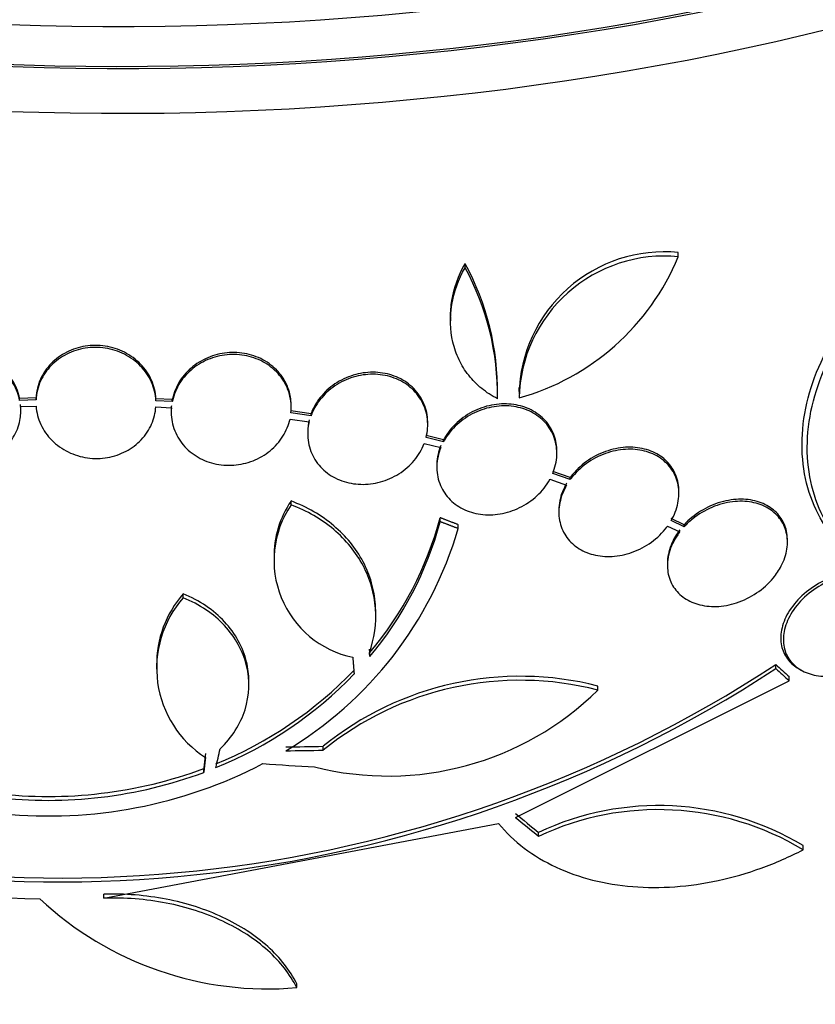
# Paper-space layout 'Layout1' of a CAD drawing. Units: millimetres. Extents: x 0 to 1576, y 0 to 2568.
# Drawn here: x 1165 to 1177, y 567 to 582 of the extents above; entities that cross this region are included whole.
import ezdxf
from ezdxf import colors
from ezdxf.entities.mleader import LeaderData, LeaderLine
from ezdxf.math import Vec2, Vec3

# ---------------------------------------------------------------- set-up
doc = ezdxf.new("R2010")
doc.units = ezdxf.units.MM
doc.layers.add('DV6_Défaut', color=7, linetype='Continuous')
doc.layers.add('Défaut', color=7, linetype='Continuous')

# ---------------------------------------------------------------- blocks, each defined once
blk = doc.blocks.new('_DOT')
at = {"color": 0}
blk.add_line((0, 0), (-1, 0), dxfattribs=at)
at = {"color": 0, "const_width": 0.333}
blk.add_lwpolyline([(-0.1665, 0, 1), (0.1665, 0, 1)], format="xyb", close=True, dxfattribs=at)
blk = doc.blocks.new('SE5')
at = {"layer": 'DV6_Défaut', "color": 7, "linetype": 'Continuous'}
for p, q in [((1174.623, 578.49), (1174.623, 578.552)), ((1171.426, 578.325), (1171.426, 578.386)), ((1171.208, 577.587), (1171.208, 577.527)), ((1171.913, 576.429), (1171.913, 576.489)), ((1172.234, 576.528), (1172.234, 576.468)), ((1164.993, 576.374), (1164.748, 576.365)), ((1164.748, 576.336), (1164.748, 576.365)), ((1164.993, 576.345), (1164.748, 576.336)), ((1164.993, 576.345), (1164.993, 576.374)), ((1167.036, 576.349), (1166.791, 576.361)), ((1166.791, 576.332), (1166.791, 576.361)), ((1167.036, 576.319), (1166.791, 576.332)), ((1167.036, 576.319), (1167.036, 576.349)), ((1164.762, 576.244), (1164.994, 576.252)), ((1166.79, 576.239), (1167.023, 576.227)), ((1169.117, 576.136), (1168.816, 576.179)), ((1169.117, 576.106), (1168.816, 576.149)), ((1169.117, 576.106), (1169.117, 576.136)), ((1168.802, 576.057), (1169.089, 576.016)), ((1170.814, 575.689), (1171.063, 575.629)), ((1171.104, 575.745), (1170.842, 575.808)), ((1171.104, 575.716), (1170.842, 575.778)), ((1171.104, 575.716), (1171.104, 575.745)), ((1172.803, 575.543), (1172.803, 575.573)), ((1171.003, 575.362), (1171.003, 575.332)), ((1173.004, 575.179), (1172.741, 575.27)), ((1173.004, 575.149), (1172.741, 575.24)), ((1172.699, 575.153), (1172.95, 575.066)), ((1173.004, 575.149), (1173.004, 575.179)), ((1174.633, 574.94), (1174.633, 574.971)), ((1168.817, 574.77), (1168.817, 574.828)), ((1172.833, 574.69), (1172.833, 574.66)), ((1171.054, 574.518), (1171.054, 574.577)), ((1174.712, 574.472), (1174.516, 574.564)), ((1174.712, 574.442), (1174.516, 574.534)), ((1171.325, 574.414), (1171.325, 574.473)), ((1174.462, 574.451), (1174.647, 574.365)), ((1174.712, 574.442), (1174.712, 574.472)), ((1176.261, 574.209), (1176.261, 574.241)), ((1168.563, 573.98), (1168.563, 573.922)), ((1174.461, 573.892), (1174.461, 573.862)), ((1167.202, 573.378), (1167.202, 573.436)), ((1170.087, 573.101), (1170.087, 573.159)), ((1169.998, 572.557), (1169.992, 572.608)), ((1169.998, 572.498), (1169.992, 572.55)), ((1169.998, 572.498), (1169.998, 572.557)), ((1166.802, 572.363), (1166.802, 572.306)), ((1176.088, 572.315), (1176.088, 572.377)), ((1176.428, 572.315), (1176.466, 572.293)), ((1168.185, 572.071), (1168.185, 572.129)), ((1172.183, 570.084), (1176.286, 572.134)), ((1176.286, 572.134), (1176.286, 572.196)), ((1173.42, 571.993), (1173.42, 572.053)), ((1169.298, 571.092), (1169.298, 571.15)), ((1167.509, 570.759), (1167.509, 570.817)), ((1166.01, 568.874), (1171.928, 569.992)), ((1172.53, 569.801), (1172.53, 569.86)), ((1176.497, 569.6), (1176.497, 569.663)), ((1166.01, 568.874), (1166.01, 568.932)), ((1168.903, 567.533), (1168.903, 567.592))]:
    blk.add_line(p, q, dxfattribs=at)
for centre, radius, start, end in [((1174.413, 576.386), 2.177, 84.4665, 178.7657), ((1174.416, 576.32), 2.18, 84.5487, 178.6198), ((1171.255, 579.882), 3.644, 285.6252, 337.5433), ((1167.969, 576.487), 3.944, 359.0501, 28.775), ((1167.972, 576.427), 3.941, 359.0504, 28.7861), ((1170.047, 573.996), 1.485, 145.9375, 180.7224), ((1170.047, 573.938), 1.485, 145.9414, 258.182), ((1165.949, 575.96), 5.29, 319.9488, 344.84), ((1165.951, 575.901), 5.288, 319.9394, 344.8339), ((1165.797, 576.038), 5.761, 300.6915, 343.6211), ((1168.396, 572.381), 1.594, 138.5682, 180.732), ((1168.396, 572.323), 1.594, 138.568, 237.2187), ((1165.339, 588.828), 19.652, 248.9207, 303.1594), ((1165.337, 588.792), 19.674, 248.9503, 303.1225), ((1165.448, 576.427), 5.976, 292.0421, 316.2263), ((1165.448, 576.37), 5.976, 292.0382, 316.2173), ((1172.257, 567.5), 4.7, 75.6713, 129.0298), ((1172.256, 567.438), 4.702, 75.6654, 128.9943), ((1170.271, 575.197), 4.492, 255.8227, 314.5091), ((1165.171, 577.133), 6.735, 263.3138, 290.308), ((1165.188, 577.059), 6.953, 264.2507, 297.4786), ((1165.171, 577.077), 6.737, 263.3206, 290.3054), ((1165.383, 588.948), 20.086, 248.6252, 269.0499), ((1174.328, 566.035), 4.227, 59.1261, 115.1692), ((1174.325, 565.977), 4.224, 59.0613, 115.1449), ((1168.467, 572.511), 4.997, 226.8599, 275.0085)]:
    blk.add_arc(centre, radius, start, end, dxfattribs=at)
for centre, major_axis, ratio, start_param, end_param in [((1166.248, 597.153), (-26.346, 0), 0.57735, 0, 3.441293), ((1166.248, 596.663), (-26.588, 0), 0.57735, 0, 3.446829), ((1166.248, 596.663), (-26.535, 0), 0.57735, 0, 3.381674), ((1166.248, 596.132), (-26.834, 0), 0.57735, 0, 3.401435), ((1166.248, 580.211), (-26.834, 0), 0.57735, 0.180825, 2.960768), ((1166.248, 580.211), (-26.78, 0), 0.57735, 0.26037, 2.881222), ((1166.248, 579.68), (-26.588, 0), 0.57735, 0.280237, 2.861356), ((1166.248, 579.19), (-26.346, 0), 0.57735, 0.274513, 2.86708), ((1166.248, 579.19), (-26.292, 0), 0.57735, 0.342208, 2.799385), ((1166.248, 578.373), (-25.906, 0), 0.57735, 0.333705, 2.807888), ((1172.56, 591.851), (13.812, -23.692), 0.335484, -0.825406, -0.812652), ((1172.56, 591.851), (13.864, -23.782), 0.335484, -0.826262, -0.81356), ((1167.83, 587.936), (-4.208, -28.243), 0.10365, 0.93573, 0.94829), ((1166.214, 587.636), (28.434, -1.827), 0.576558, -1.444948, -1.425167), ((1166.214, 587.636), (28.534, -1.833), 0.576557, -1.445259, -1.425548), ((1166.149, 587.61), (28.157, -4.966), 0.571456, -1.390858, -1.363365), ((1168.644, 589.752), (15.602, -23.651), 0.36284, -0.867824, -0.847912), ((1168.644, 589.752), (15.657, -23.734), 0.36284, -0.868541, -0.848703), ((1166.248, 575.516), (-23.976, 0), 0.57735, 0.463307, 2.666828), ((1166.248, 565.629), (-22, 0), 0.57735, 0, 3.423467), ((1166.248, 575.107), (-23.645, 0), 0.57735, 0.498917, 2.642675)]:
    blk.add_ellipse(centre, major_axis=major_axis, ratio=ratio, start_param=start_param, end_param=end_param, dxfattribs=at)
for points, knots in [([(1176.9, 574.346), (1176.791, 574.492), (1176.702, 574.652), (1176.567, 574.998), (1176.52, 575.187), (1176.474, 575.576), (1176.474, 575.777), (1176.523, 576.193), (1176.571, 576.4), (1176.712, 576.81), (1176.807, 577.016), (1177.032, 577.404), (1177.165, 577.59), (1177.464, 577.939), (1177.627, 578.098), (1177.978, 578.386), (1178.167, 578.516), (1178.362, 578.626)], [0, 0, 0, 0, 0.125, 0.125, 0.25, 0.25, 0.375, 0.375, 0.5, 0.5, 0.625, 0.625, 0.75, 0.75, 0.875, 0.875, 1, 1, 1, 1]), ([(1176.976, 574.301), (1176.868, 574.448), (1176.78, 574.607), (1176.644, 574.954), (1176.598, 575.143), (1176.552, 575.531), (1176.552, 575.732), (1176.601, 576.148), (1176.649, 576.355), (1176.79, 576.765), (1176.884, 576.971), (1177.11, 577.359), (1177.243, 577.545), (1177.542, 577.894), (1177.704, 578.053), (1178.055, 578.342), (1178.243, 578.471), (1178.438, 578.581)], [0, 0, 0, 0, 0.125, 0.125, 0.25, 0.25, 0.375, 0.375, 0.5, 0.5, 0.625, 0.625, 0.75, 0.75, 0.875, 0.875, 1, 1, 1, 1]), ([(1171.208, 577.586), (1171.208, 577.668), (1171.215, 577.751), (1171.26, 578.022), (1171.327, 578.211), (1171.426, 578.386)], [0, 0, 0, 0, 0.302019, 0.302019, 1, 1, 1, 1]), ([(1171.913, 576.362), (1171.827, 576.405), (1171.749, 576.456), (1171.605, 576.573), (1171.539, 576.64), (1171.424, 576.785), (1171.376, 576.863), (1171.296, 577.03), (1171.265, 577.119), (1171.202, 577.39), (1171.197, 577.583), (1171.26, 577.962), (1171.327, 578.15), (1171.426, 578.325)], [0, 0, 0, 0, 0.125, 0.125, 0.25, 0.25, 0.375, 0.375, 0.5, 0.5, 0.75, 0.75, 1, 1, 1, 1]), ([(1166.791, 576.361), (1166.786, 576.456), (1166.763, 576.551), (1166.725, 576.638), (1166.686, 576.726), (1166.629, 576.809), (1166.561, 576.881), (1166.492, 576.951), (1166.409, 577.012), (1166.319, 577.058), (1166.23, 577.103), (1166.132, 577.135), (1166.031, 577.15), (1165.933, 577.165), (1165.83, 577.165), (1165.732, 577.149), (1165.635, 577.133), (1165.539, 577.102), (1165.453, 577.058), (1165.366, 577.014), (1165.287, 576.956), (1165.222, 576.888), (1165.155, 576.82), (1165.1, 576.74), (1165.062, 576.656), (1165.022, 576.567), (1164.998, 576.47), (1164.993, 576.374)], [0, 0, 0, 0, 0.113294, 0.113294, 0.113294, 0.226715, 0.226715, 0.226715, 0.339257, 0.339257, 0.339257, 0.449889, 0.449889, 0.449889, 0.558713, 0.558713, 0.558713, 0.666639, 0.666639, 0.666639, 0.774929, 0.774929, 0.774929, 0.884666, 0.884666, 0.884666, 1, 1, 1, 1]), ([(1164.748, 576.336), (1164.745, 576.353), (1164.741, 576.371), (1164.736, 576.388), (1164.71, 576.48), (1164.667, 576.571), (1164.61, 576.652), (1164.553, 576.733), (1164.479, 576.807), (1164.396, 576.868), (1164.313, 576.928), (1164.218, 576.976), (1164.119, 577.008), (1164.022, 577.039), (1163.918, 577.056), (1163.816, 577.056), (1163.715, 577.056), (1163.615, 577.04), (1163.522, 577.009), (1163.43, 576.979), (1163.344, 576.933), (1163.27, 576.877), (1163.196, 576.82), (1163.132, 576.751), (1163.083, 576.675), (1163.034, 576.598), (1162.999, 576.511), (1162.98, 576.423), (1162.964, 576.348), (1162.96, 576.269), (1162.968, 576.192)], [0, 0, 0, 0, 0.020775, 0.020775, 0.020775, 0.134399, 0.134399, 0.134399, 0.248659, 0.248659, 0.248659, 0.362298, 0.362298, 0.362298, 0.474054, 0.474054, 0.474054, 0.583546, 0.583546, 0.583546, 0.691434, 0.691434, 0.691434, 0.799054, 0.799054, 0.799054, 0.907809, 0.907809, 0.907809, 1, 1, 1, 1]), ([(1164.748, 576.365), (1164.745, 576.383), (1164.741, 576.4), (1164.736, 576.417), (1164.71, 576.51), (1164.667, 576.6), (1164.61, 576.681), (1164.553, 576.763), (1164.479, 576.837), (1164.396, 576.897), (1164.313, 576.957), (1164.218, 577.006), (1164.119, 577.038), (1164.022, 577.069), (1163.918, 577.085), (1163.815, 577.085), (1163.715, 577.085), (1163.615, 577.069), (1163.522, 577.039), (1163.43, 577.008), (1163.344, 576.963), (1163.269, 576.906), (1163.195, 576.85), (1163.132, 576.78), (1163.083, 576.704), (1163.034, 576.627), (1162.999, 576.541), (1162.98, 576.452), (1162.97, 576.402), (1162.964, 576.35), (1162.964, 576.297)], [0, 0, 0, 0, 0.021426, 0.021426, 0.021426, 0.138577, 0.138577, 0.138577, 0.256387, 0.256387, 0.256387, 0.373554, 0.373554, 0.373554, 0.488773, 0.488773, 0.488773, 0.601648, 0.601648, 0.601648, 0.712865, 0.712865, 0.712865, 0.823805, 0.823805, 0.823805, 0.935919, 0.935919, 0.935919, 1, 1, 1, 1]), ([(1166.791, 576.332), (1166.786, 576.426), (1166.763, 576.521), (1166.725, 576.609), (1166.686, 576.697), (1166.629, 576.78), (1166.561, 576.851), (1166.492, 576.922), (1166.409, 576.983), (1166.319, 577.028), (1166.23, 577.073), (1166.132, 577.105), (1166.031, 577.12), (1165.933, 577.135), (1165.83, 577.135), (1165.732, 577.119), (1165.635, 577.104), (1165.539, 577.072), (1165.453, 577.029), (1165.366, 576.984), (1165.287, 576.926), (1165.222, 576.859), (1165.155, 576.79), (1165.1, 576.711), (1165.062, 576.626), (1165.022, 576.537), (1164.998, 576.441), (1164.993, 576.345)], [0, 0, 0, 0, 0.113285, 0.113285, 0.113285, 0.226696, 0.226696, 0.226696, 0.339231, 0.339231, 0.339231, 0.449864, 0.449864, 0.449864, 0.558696, 0.558696, 0.558696, 0.666632, 0.666632, 0.666632, 0.774931, 0.774931, 0.774931, 0.884671, 0.884671, 0.884671, 1, 1, 1, 1]), ([(1168.82, 576.254), (1168.82, 576.323), (1168.811, 576.392), (1168.792, 576.458), (1168.767, 576.548), (1168.725, 576.636), (1168.667, 576.712), (1168.611, 576.788), (1168.539, 576.855), (1168.457, 576.909), (1168.377, 576.961), (1168.285, 577.001), (1168.189, 577.025), (1168.095, 577.05), (1167.994, 577.059), (1167.895, 577.053), (1167.796, 577.047), (1167.697, 577.026), (1167.605, 576.99), (1167.512, 576.955), (1167.423, 576.905), (1167.347, 576.844), (1167.27, 576.782), (1167.202, 576.708), (1167.15, 576.627), (1167.098, 576.545), (1167.059, 576.454), (1167.039, 576.361), (1167.038, 576.357), (1167.037, 576.353), (1167.036, 576.349)], [0, 0, 0, 0, 0.085063, 0.085063, 0.085063, 0.201225, 0.201225, 0.201225, 0.315969, 0.315969, 0.315969, 0.428633, 0.428633, 0.428633, 0.539965, 0.539965, 0.539965, 0.651272, 0.651272, 0.651272, 0.763832, 0.763832, 0.763832, 0.878386, 0.878386, 0.878386, 0.994842, 0.994842, 0.994842, 1, 1, 1, 1]), ([(1168.816, 576.149), (1168.826, 576.243), (1168.817, 576.338), (1168.792, 576.429), (1168.767, 576.519), (1168.725, 576.606), (1168.667, 576.683), (1168.611, 576.758), (1168.539, 576.826), (1168.457, 576.879), (1168.377, 576.931), (1168.285, 576.971), (1168.189, 576.996), (1168.095, 577.02), (1167.994, 577.029), (1167.895, 577.023), (1167.796, 577.017), (1167.697, 576.996), (1167.605, 576.961), (1167.512, 576.926), (1167.423, 576.875), (1167.347, 576.815), (1167.27, 576.753), (1167.202, 576.678), (1167.15, 576.598), (1167.098, 576.515), (1167.059, 576.424), (1167.039, 576.332), (1167.038, 576.328), (1167.037, 576.323), (1167.036, 576.319)], [0, 0, 0, 0, 0.112508, 0.112508, 0.112508, 0.225177, 0.225177, 0.225177, 0.336477, 0.336477, 0.336477, 0.445766, 0.445766, 0.445766, 0.553769, 0.553769, 0.553769, 0.661746, 0.661746, 0.661746, 0.770934, 0.770934, 0.770934, 0.88205, 0.88205, 0.88205, 0.995005, 0.995005, 0.995005, 1, 1, 1, 1]), ([(1170.867, 576.002), (1170.867, 576.03), (1170.865, 576.058), (1170.862, 576.086), (1170.852, 576.177), (1170.824, 576.267), (1170.78, 576.348), (1170.736, 576.428), (1170.677, 576.501), (1170.606, 576.561), (1170.536, 576.62), (1170.453, 576.668), (1170.364, 576.701), (1170.276, 576.734), (1170.179, 576.753), (1170.082, 576.757), (1169.984, 576.761), (1169.883, 576.75), (1169.787, 576.724), (1169.689, 576.698), (1169.594, 576.657), (1169.508, 576.604), (1169.421, 576.55), (1169.342, 576.483), (1169.277, 576.407), (1169.211, 576.33), (1169.158, 576.242), (1169.122, 576.151), (1169.12, 576.146), (1169.119, 576.141), (1169.117, 576.136)], [0, 0, 0, 0, 0.036728, 0.036728, 0.036728, 0.15793, 0.15793, 0.15793, 0.27711, 0.27711, 0.27711, 0.394059, 0.394059, 0.394059, 0.510274, 0.510274, 0.510274, 0.627509, 0.627509, 0.627509, 0.747058, 0.747058, 0.747058, 0.869259, 0.869259, 0.869259, 0.993321, 0.993321, 0.993321, 1, 1, 1, 1]), ([(1170.842, 575.778), (1170.866, 575.87), (1170.873, 575.965), (1170.862, 576.056), (1170.852, 576.148), (1170.824, 576.238), (1170.78, 576.319), (1170.736, 576.398), (1170.677, 576.471), (1170.606, 576.531), (1170.536, 576.59), (1170.453, 576.638), (1170.364, 576.671), (1170.276, 576.704), (1170.179, 576.723), (1170.082, 576.727), (1169.984, 576.731), (1169.883, 576.72), (1169.787, 576.694), (1169.689, 576.669), (1169.594, 576.628), (1169.508, 576.575), (1169.421, 576.521), (1169.342, 576.453), (1169.277, 576.377), (1169.211, 576.3), (1169.158, 576.212), (1169.122, 576.121), (1169.12, 576.116), (1169.119, 576.111), (1169.117, 576.106)], [0, 0, 0, 0, 0.111579, 0.111579, 0.111579, 0.223359, 0.223359, 0.223359, 0.333281, 0.333281, 0.333281, 0.441153, 0.441153, 0.441153, 0.548351, 0.548351, 0.548351, 0.656486, 0.656486, 0.656486, 0.766747, 0.766747, 0.766747, 0.879446, 0.879446, 0.879446, 0.993854, 0.993854, 0.993854, 1, 1, 1, 1]), ([(1172.803, 575.573), (1172.803, 575.654), (1172.79, 575.734), (1172.763, 575.808), (1172.734, 575.89), (1172.688, 575.967), (1172.629, 576.033), (1172.571, 576.097), (1172.499, 576.152), (1172.419, 576.193), (1172.339, 576.233), (1172.249, 576.261), (1172.156, 576.275), (1172.061, 576.288), (1171.961, 576.287), (1171.863, 576.272), (1171.763, 576.256), (1171.662, 576.224), (1171.57, 576.18), (1171.474, 576.135), (1171.385, 576.074), (1171.308, 576.004), (1171.23, 575.933), (1171.163, 575.85), (1171.113, 575.762), (1171.11, 575.757), (1171.107, 575.751), (1171.104, 575.745)], [0, 0, 0, 0, 0.111664, 0.111664, 0.111664, 0.235294, 0.235294, 0.235294, 0.356555, 0.356555, 0.356555, 0.477837, 0.477837, 0.477837, 0.60142, 0.60142, 0.60142, 0.72863, 0.72863, 0.72863, 0.859322, 0.859322, 0.859322, 0.991813, 0.991813, 0.991813, 1, 1, 1, 1]), ([(1162.983, 576.1), (1162.987, 576.083), (1162.991, 576.065), (1162.996, 576.048), (1163.023, 575.956), (1163.067, 575.866), (1163.126, 575.786), (1163.185, 575.705), (1163.259, 575.632), (1163.343, 575.572), (1163.427, 575.514), (1163.522, 575.467), (1163.622, 575.436), (1163.72, 575.406), (1163.824, 575.391), (1163.926, 575.393), (1164.026, 575.394), (1164.126, 575.411), (1164.218, 575.443), (1164.309, 575.475), (1164.395, 575.521), (1164.468, 575.579), (1164.542, 575.636), (1164.604, 575.707), (1164.652, 575.783), (1164.7, 575.861), (1164.734, 575.948), (1164.751, 576.037), (1164.764, 576.104), (1164.767, 576.175), (1164.762, 576.244)], [0, 0, 0, 0, 0.021027, 0.021027, 0.021027, 0.135838, 0.135838, 0.135838, 0.251209, 0.251209, 0.251209, 0.365836, 0.365836, 0.365836, 0.478522, 0.478522, 0.478522, 0.588977, 0.588977, 0.588977, 0.697909, 0.697909, 0.697909, 0.806642, 0.806642, 0.806642, 0.916532, 0.916532, 0.916532, 1, 1, 1, 1]), ([(1164.994, 576.252), (1165, 576.158), (1165.025, 576.063), (1165.065, 575.976), (1165.105, 575.889), (1165.163, 575.807), (1165.233, 575.737), (1165.302, 575.667), (1165.386, 575.607), (1165.477, 575.563), (1165.566, 575.519), (1165.665, 575.489), (1165.765, 575.475), (1165.864, 575.461), (1165.967, 575.463), (1166.065, 575.48), (1166.162, 575.497), (1166.257, 575.529), (1166.343, 575.574), (1166.428, 575.619), (1166.507, 575.679), (1166.571, 575.747), (1166.637, 575.816), (1166.69, 575.897), (1166.727, 575.981), (1166.763, 576.063), (1166.784, 576.151), (1166.79, 576.239)], [0, 0, 0, 0, 0.114367, 0.114367, 0.114367, 0.228866, 0.228866, 0.228866, 0.342428, 0.342428, 0.342428, 0.454073, 0.454073, 0.454073, 0.563968, 0.563968, 0.563968, 0.673035, 0.673035, 0.673035, 0.782509, 0.782509, 0.782509, 0.893431, 0.893431, 0.893431, 1, 1, 1, 1]), ([(1167.023, 576.227), (1167.015, 576.134), (1167.025, 576.038), (1167.051, 575.949), (1167.077, 575.859), (1167.122, 575.772), (1167.18, 575.697), (1167.237, 575.622), (1167.31, 575.555), (1167.393, 575.503), (1167.474, 575.452), (1167.566, 575.413), (1167.662, 575.39), (1167.757, 575.367), (1167.858, 575.359), (1167.957, 575.366), (1168.056, 575.373), (1168.155, 575.396), (1168.247, 575.432), (1168.34, 575.468), (1168.427, 575.52), (1168.503, 575.581), (1168.579, 575.644), (1168.646, 575.719), (1168.696, 575.801), (1168.746, 575.88), (1168.782, 575.968), (1168.802, 576.057)], [0, 0, 0, 0, 0.113459, 0.113459, 0.113459, 0.227083, 0.227083, 0.227083, 0.339314, 0.339314, 0.339314, 0.449573, 0.449573, 0.449573, 0.558616, 0.558616, 0.558616, 0.667687, 0.667687, 0.667687, 0.777983, 0.777983, 0.777983, 0.890197, 0.890197, 0.890197, 1, 1, 1, 1]), ([(1172.741, 575.24), (1172.777, 575.327), (1172.799, 575.421), (1172.803, 575.512), (1172.807, 575.603), (1172.793, 575.694), (1172.763, 575.778), (1172.734, 575.86), (1172.688, 575.937), (1172.629, 576.003), (1172.571, 576.067), (1172.499, 576.122), (1172.419, 576.163), (1172.339, 576.203), (1172.249, 576.231), (1172.156, 576.245), (1172.061, 576.259), (1171.961, 576.257), (1171.863, 576.242), (1171.763, 576.226), (1171.662, 576.194), (1171.57, 576.15), (1171.474, 576.105), (1171.385, 576.045), (1171.308, 575.975), (1171.23, 575.904), (1171.163, 575.821), (1171.113, 575.732), (1171.11, 575.727), (1171.107, 575.721), (1171.104, 575.716)], [0, 0, 0, 0, 0.110519, 0.110519, 0.110519, 0.221283, 0.221283, 0.221283, 0.329667, 0.329667, 0.329667, 0.435982, 0.435982, 0.435982, 0.542314, 0.542314, 0.542314, 0.650658, 0.650658, 0.650658, 0.762169, 0.762169, 0.762169, 0.876722, 0.876722, 0.876722, 0.992845, 0.992845, 0.992845, 1, 1, 1, 1]), ([(1169.089, 576.016), (1169.067, 575.925), (1169.061, 575.83), (1169.073, 575.739), (1169.085, 575.648), (1169.114, 575.559), (1169.159, 575.478), (1169.203, 575.399), (1169.264, 575.327), (1169.336, 575.268), (1169.406, 575.21), (1169.49, 575.163), (1169.579, 575.131), (1169.668, 575.099), (1169.765, 575.081), (1169.862, 575.078), (1169.96, 575.075), (1170.061, 575.087), (1170.157, 575.113), (1170.255, 575.14), (1170.35, 575.182), (1170.435, 575.236), (1170.522, 575.291), (1170.6, 575.359), (1170.664, 575.436), (1170.728, 575.512), (1170.779, 575.599), (1170.814, 575.689)], [0, 0, 0, 0, 0.11235, 0.11235, 0.11235, 0.2249, 0.2249, 0.2249, 0.335615, 0.335615, 0.335615, 0.444364, 0.444364, 0.444364, 0.552512, 0.552512, 0.552512, 0.661621, 0.661621, 0.661621, 0.772839, 0.772839, 0.772839, 0.886473, 0.886473, 0.886473, 1, 1, 1, 1]), ([(1171.063, 575.629), (1171.027, 575.541), (1171.007, 575.448), (1171.004, 575.357), (1171.001, 575.266), (1171.015, 575.175), (1171.046, 575.092), (1171.076, 575.01), (1171.123, 574.934), (1171.182, 574.869), (1171.241, 574.805), (1171.314, 574.751), (1171.394, 574.711), (1171.475, 574.67), (1171.565, 574.643), (1171.659, 574.63), (1171.754, 574.617), (1171.854, 574.619), (1171.952, 574.635), (1172.052, 574.652), (1172.152, 574.684), (1172.245, 574.729), (1172.34, 574.775), (1172.429, 574.836), (1172.505, 574.906), (1172.582, 574.978), (1172.648, 575.061), (1172.697, 575.15), (1172.698, 575.151), (1172.698, 575.152), (1172.699, 575.153)], [0, 0, 0, 0, 0.111048, 0.111048, 0.111048, 0.222336, 0.222336, 0.222336, 0.331316, 0.331316, 0.331316, 0.438344, 0.438344, 0.438344, 0.545443, 0.545443, 0.545443, 0.654526, 0.654526, 0.654526, 0.766724, 0.766724, 0.766724, 0.881943, 0.881943, 0.881943, 0.998766, 0.998766, 0.998766, 1, 1, 1, 1]), ([(1171.063, 575.658), (1171.027, 575.571), (1171.007, 575.478), (1171.004, 575.387), (1171.004, 575.379), (1171.003, 575.37), (1171.003, 575.362)], [0, 0, 0, 0, 0.916641, 0.916641, 0.916641, 1, 1, 1, 1]), ([(1174.633, 574.973), (1174.633, 575.014), (1174.629, 575.054), (1174.622, 575.093), (1174.607, 575.176), (1174.575, 575.256), (1174.529, 575.326), (1174.484, 575.394), (1174.424, 575.454), (1174.355, 575.501), (1174.285, 575.549), (1174.204, 575.585), (1174.117, 575.607), (1174.028, 575.63), (1173.932, 575.638), (1173.835, 575.633), (1173.735, 575.627), (1173.631, 575.605), (1173.534, 575.57), (1173.432, 575.534), (1173.334, 575.482), (1173.247, 575.419), (1173.158, 575.355), (1173.079, 575.278), (1173.015, 575.193), (1173.011, 575.188), (1173.007, 575.183), (1173.004, 575.179)], [0, 0, 0, 0, 0.060574, 0.060574, 0.060574, 0.188986, 0.188986, 0.188986, 0.314827, 0.314827, 0.314827, 0.441623, 0.441623, 0.441623, 0.572361, 0.572361, 0.572361, 0.708482, 0.708482, 0.708482, 0.849269, 0.849269, 0.849269, 0.991857, 0.991857, 0.991857, 1, 1, 1, 1]), ([(1174.516, 574.534), (1174.565, 574.617), (1174.6, 574.707), (1174.618, 574.797), (1174.636, 574.886), (1174.638, 574.978), (1174.622, 575.063), (1174.607, 575.146), (1174.575, 575.226), (1174.529, 575.295), (1174.484, 575.363), (1174.424, 575.423), (1174.355, 575.471), (1174.285, 575.518), (1174.204, 575.554), (1174.117, 575.577), (1174.028, 575.599), (1173.932, 575.608), (1173.835, 575.602), (1173.734, 575.597), (1173.631, 575.575), (1173.533, 575.54), (1173.432, 575.504), (1173.334, 575.452), (1173.247, 575.389), (1173.158, 575.325), (1173.079, 575.248), (1173.015, 575.163), (1173.011, 575.158), (1173.007, 575.154), (1173.004, 575.149)], [0, 0, 0, 0, 0.109455, 0.109455, 0.109455, 0.21921, 0.21921, 0.21921, 0.325956, 0.325956, 0.325956, 0.430572, 0.430572, 0.430572, 0.53598, 0.53598, 0.53598, 0.644654, 0.644654, 0.644654, 0.757785, 0.757785, 0.757785, 0.87478, 0.87478, 0.87478, 0.993264, 0.993264, 0.993264, 1, 1, 1, 1]), ([(1172.95, 575.096), (1172.901, 575.013), (1172.866, 574.923), (1172.848, 574.834), (1172.838, 574.786), (1172.833, 574.737), (1172.833, 574.688)], [0, 0, 0, 0, 0.648113, 0.648113, 0.648113, 1, 1, 1, 1]), ([(1172.95, 575.066), (1172.901, 574.983), (1172.866, 574.893), (1172.848, 574.804), (1172.83, 574.715), (1172.828, 574.623), (1172.844, 574.538), (1172.859, 574.455), (1172.891, 574.375), (1172.937, 574.306), (1172.982, 574.238), (1173.042, 574.177), (1173.111, 574.13), (1173.181, 574.082), (1173.263, 574.046), (1173.35, 574.024), (1173.439, 574.001), (1173.535, 573.992), (1173.632, 573.998), (1173.733, 574.003), (1173.836, 574.025), (1173.933, 574.06), (1174.034, 574.096), (1174.133, 574.148), (1174.22, 574.211), (1174.308, 574.275), (1174.388, 574.352), (1174.452, 574.437), (1174.455, 574.442), (1174.459, 574.447), (1174.462, 574.451)], [0, 0, 0, 0, 0.109417, 0.109417, 0.109417, 0.219126, 0.219126, 0.219126, 0.325944, 0.325944, 0.325944, 0.430736, 0.430736, 0.430736, 0.536281, 0.536281, 0.536281, 0.644952, 0.644952, 0.644952, 0.757958, 0.757958, 0.757958, 0.874833, 0.874833, 0.874833, 0.993343, 0.993343, 0.993343, 1, 1, 1, 1]), ([(1170.087, 573.161), (1170.087, 573.199), (1170.086, 573.237), (1170.075, 573.387), (1170.055, 573.496), (1169.993, 573.711), (1169.951, 573.817), (1169.844, 574.019), (1169.78, 574.115), (1169.634, 574.295), (1169.549, 574.38), (1169.273, 574.613), (1169.058, 574.738), (1168.817, 574.828)], [0, 0, 0, 0, 0.053239, 0.053239, 0.211033, 0.211033, 0.368826, 0.368826, 0.52662, 0.52662, 0.684413, 0.684413, 1, 1, 1, 1]), ([(1174.647, 574.365), (1174.636, 574.35), (1174.625, 574.335), (1174.615, 574.32), (1174.557, 574.235), (1174.512, 574.142), (1174.487, 574.05), (1174.463, 573.962), (1174.455, 573.872), (1174.465, 573.788), (1174.474, 573.708), (1174.499, 573.631), (1174.539, 573.563), (1174.577, 573.496), (1174.631, 573.437), (1174.694, 573.39), (1174.758, 573.341), (1174.835, 573.304), (1174.917, 573.28), (1175.003, 573.255), (1175.098, 573.244), (1175.193, 573.247), (1175.294, 573.25), (1175.399, 573.269), (1175.499, 573.302), (1175.604, 573.336), (1175.706, 573.387), (1175.799, 573.449), (1175.892, 573.511), (1175.978, 573.588), (1176.048, 573.673), (1176.095, 573.73), (1176.136, 573.791), (1176.169, 573.855), (1176.211, 573.936), (1176.24, 574.023), (1176.253, 574.108), (1176.266, 574.193), (1176.263, 574.279), (1176.244, 574.357), (1176.225, 574.434), (1176.191, 574.506), (1176.144, 574.568), (1176.097, 574.629), (1176.037, 574.682), (1175.967, 574.722), (1175.896, 574.764), (1175.813, 574.793), (1175.726, 574.809), (1175.635, 574.826), (1175.536, 574.828), (1175.438, 574.816), (1175.335, 574.804), (1175.229, 574.775), (1175.129, 574.733), (1175.026, 574.689), (1174.927, 574.63), (1174.84, 574.56), (1174.794, 574.524), (1174.751, 574.484), (1174.712, 574.442)], [0, 0, 0, 0, 0.009946, 0.009946, 0.009946, 0.066428, 0.066428, 0.066428, 0.119753, 0.119753, 0.119753, 0.170735, 0.170735, 0.170735, 0.221071, 0.221071, 0.221071, 0.272525, 0.272525, 0.272525, 0.32639, 0.32639, 0.32639, 0.383119, 0.383119, 0.383119, 0.442034, 0.442034, 0.442034, 0.50134, 0.50134, 0.50134, 0.541105, 0.541105, 0.541105, 0.59274, 0.59274, 0.59274, 0.644471, 0.644471, 0.644471, 0.694958, 0.694958, 0.694958, 0.745368, 0.745368, 0.745368, 0.797447, 0.797447, 0.797447, 0.852289, 0.852289, 0.852289, 0.909957, 0.909957, 0.909957, 0.969285, 0.969285, 0.969285, 1, 1, 1, 1]), ([(1176.261, 574.243), (1176.261, 574.257), (1176.26, 574.272), (1176.259, 574.286), (1176.254, 574.367), (1176.233, 574.445), (1176.197, 574.514), (1176.162, 574.583), (1176.112, 574.644), (1176.052, 574.694), (1175.991, 574.745), (1175.917, 574.785), (1175.837, 574.812), (1175.753, 574.84), (1175.661, 574.854), (1175.567, 574.855), (1175.467, 574.855), (1175.363, 574.84), (1175.262, 574.811), (1175.157, 574.78), (1175.053, 574.734), (1174.959, 574.675), (1174.868, 574.619), (1174.784, 574.55), (1174.712, 574.472)], [0, 0, 0, 0, 0.022987, 0.022987, 0.022987, 0.154322, 0.154322, 0.154322, 0.284264, 0.284264, 0.284264, 0.416731, 0.416731, 0.416731, 0.55543, 0.55543, 0.55543, 0.701779, 0.701779, 0.701779, 0.85413, 0.85413, 0.85413, 1, 1, 1, 1]), ([(1169.992, 572.55), (1170.069, 572.769), (1170.099, 572.992), (1170.075, 573.328), (1170.055, 573.438), (1169.993, 573.652), (1169.951, 573.758), (1169.844, 573.961), (1169.78, 574.056), (1169.634, 574.237), (1169.549, 574.322), (1169.273, 574.555), (1169.058, 574.68), (1168.817, 574.77)], [0, 0, 0, 0, 0.25, 0.25, 0.375, 0.375, 0.5, 0.5, 0.625, 0.625, 0.75, 0.75, 1, 1, 1, 1]), ([(1174.647, 574.395), (1174.599, 574.333), (1174.559, 574.266), (1174.529, 574.197), (1174.49, 574.109), (1174.467, 574.017), (1174.462, 573.928), (1174.461, 573.916), (1174.461, 573.903), (1174.461, 573.891)], [0, 0, 0, 0, 0.407183, 0.407183, 0.407183, 0.929073, 0.929073, 0.929073, 1, 1, 1, 1]), ([(1177.741, 573.633), (1177.703, 573.659), (1177.66, 573.682), (1177.615, 573.699), (1177.536, 573.73), (1177.448, 573.747), (1177.356, 573.751), (1177.257, 573.755), (1177.152, 573.743), (1177.048, 573.717), (1176.94, 573.69), (1176.83, 573.646), (1176.728, 573.589), (1176.626, 573.531), (1176.529, 573.459), (1176.447, 573.377), (1176.369, 573.299), (1176.302, 573.211), (1176.254, 573.119), (1176.209, 573.036), (1176.179, 572.947), (1176.167, 572.861), (1176.156, 572.781), (1176.16, 572.703), (1176.179, 572.631), (1176.198, 572.561), (1176.231, 572.497), (1176.276, 572.442), (1176.317, 572.392), (1176.369, 572.349), (1176.427, 572.315)], [0, 0, 0, 0, 0.059995, 0.059995, 0.059995, 0.164445, 0.164445, 0.164445, 0.276648, 0.276648, 0.276648, 0.39436, 0.39436, 0.39436, 0.512164, 0.512164, 0.512164, 0.623764, 0.623764, 0.623764, 0.726102, 0.726102, 0.726102, 0.82124, 0.82124, 0.82124, 0.914174, 0.914174, 0.914174, 1, 1, 1, 1]), ([(1177.779, 573.611), (1177.749, 573.632), (1177.717, 573.65), (1177.682, 573.665), (1177.607, 573.699), (1177.521, 573.72), (1177.431, 573.727), (1177.334, 573.735), (1177.231, 573.727), (1177.128, 573.705), (1177.02, 573.682), (1176.91, 573.642), (1176.807, 573.589), (1176.704, 573.535), (1176.604, 573.466), (1176.518, 573.386), (1176.437, 573.31), (1176.365, 573.223), (1176.312, 573.132), (1176.263, 573.048), (1176.228, 572.958), (1176.211, 572.871), (1176.196, 572.791), (1176.196, 572.71), (1176.211, 572.637), (1176.226, 572.565), (1176.256, 572.499), (1176.297, 572.442), (1176.34, 572.384), (1176.396, 572.334), (1176.46, 572.296), (1176.529, 572.256), (1176.609, 572.227), (1176.693, 572.212), (1176.785, 572.195), (1176.885, 572.194), (1176.985, 572.207), (1177.091, 572.22), (1177.201, 572.25), (1177.306, 572.295), (1177.413, 572.34), (1177.517, 572.402), (1177.609, 572.475), (1177.624, 572.487), (1177.638, 572.498), (1177.652, 572.51)], [0, 0, 0, 0, 0.032092, 0.032092, 0.032092, 0.102927, 0.102927, 0.102927, 0.179082, 0.179082, 0.179082, 0.259328, 0.259328, 0.259328, 0.340205, 0.340205, 0.340205, 0.417347, 0.417347, 0.417347, 0.488244, 0.488244, 0.488244, 0.553883, 0.553883, 0.553883, 0.617535, 0.617535, 0.617535, 0.682718, 0.682718, 0.682718, 0.752103, 0.752103, 0.752103, 0.826949, 0.826949, 0.826949, 0.906463, 0.906463, 0.906463, 0.987532, 0.987532, 0.987532, 1, 1, 1, 1]), ([(1168.185, 572.128), (1168.185, 572.225), (1168.174, 572.322), (1168.124, 572.525), (1168.082, 572.632), (1167.971, 572.833), (1167.902, 572.929), (1167.738, 573.105), (1167.645, 573.185), (1167.438, 573.325), (1167.323, 573.386), (1167.202, 573.436)], [0, 0, 0, 0, 0.179438, 0.179438, 0.384578, 0.384578, 0.589719, 0.589719, 0.794859, 0.794859, 1, 1, 1, 1]), ([(1167.755, 571.114), (1167.843, 571.199), (1167.919, 571.29), (1168.044, 571.487), (1168.093, 571.592), (1168.195, 571.914), (1168.203, 572.142), (1168.124, 572.467), (1168.082, 572.574), (1167.971, 572.775), (1167.902, 572.871), (1167.738, 573.048), (1167.645, 573.127), (1167.438, 573.267), (1167.323, 573.328), (1167.202, 573.378)], [0, 0, 0, 0, 0.125, 0.125, 0.25, 0.25, 0.5, 0.5, 0.625, 0.625, 0.75, 0.75, 0.875, 0.875, 1, 1, 1, 1]), ([(1171.928, 569.992), (1172.042, 569.855), (1172.171, 569.732), (1172.46, 569.515), (1172.62, 569.419), (1172.965, 569.259), (1173.148, 569.194), (1173.531, 569.097), (1173.734, 569.064), (1174.148, 569.03), (1174.359, 569.03), (1174.788, 569.06), (1175.007, 569.092), (1175.442, 569.186), (1175.657, 569.248), (1176.081, 569.401), (1176.292, 569.494), (1176.497, 569.6)], [0, 0, 0, 0, 0.125, 0.125, 0.25, 0.25, 0.375, 0.375, 0.5, 0.5, 0.625, 0.625, 0.75, 0.75, 0.875, 0.875, 1, 1, 1, 1]), ([(1168.903, 567.592), (1168.802, 567.793), (1168.657, 567.978), (1168.279, 568.318), (1168.053, 568.465), (1167.664, 568.647), (1167.526, 568.701), (1167.243, 568.792), (1167.097, 568.829), (1166.793, 568.888), (1166.637, 568.909), (1166.324, 568.934), (1166.168, 568.937), (1166.01, 568.932)], [0, 0, 0, 0, 0.25, 0.25, 0.5, 0.5, 0.625, 0.625, 0.75, 0.75, 0.875, 0.875, 1, 1, 1, 1]), ([(1168.903, 567.533), (1168.802, 567.734), (1168.657, 567.919), (1168.279, 568.259), (1168.053, 568.407), (1167.664, 568.589), (1167.526, 568.643), (1167.243, 568.733), (1167.097, 568.771), (1166.793, 568.83), (1166.637, 568.851), (1166.324, 568.875), (1166.168, 568.879), (1166.01, 568.874)], [0, 0, 0, 0, 0.25, 0.25, 0.5, 0.5, 0.625, 0.625, 0.75, 0.75, 0.875, 0.875, 1, 1, 1, 1])]:
    blk.add_open_spline(points, degree=3, knots=knots, dxfattribs=at)
for points, degree in [([(1164.764, 576.209), (1164.764, 576.231), (1164.763, 576.252), (1164.762, 576.273)], 3), ([(1167.023, 576.257), (1167.021, 576.236), (1167.02, 576.214), (1167.02, 576.193)], 3), ([(1169.089, 576.046), (1169.075, 575.986), (1169.067, 575.924), (1169.067, 575.862)], 3), ([(1171.325, 574.473), (1171.19, 574.524), (1171.054, 574.577)], 2), ([(1171.325, 574.414), (1171.19, 574.465), (1171.054, 574.518)], 2), ([(1169.743, 572.485), (1169.753, 572.359), (1169.763, 572.234)], 2), ([(1167.534, 571.041), (1167.521, 570.928), (1167.509, 570.817)], 2), ([(1167.534, 570.983), (1167.521, 570.871), (1167.509, 570.759)], 2)]:
    blk.add_open_spline(points, degree=degree, dxfattribs=at)

psp = doc.layouts.get("Layout1")

# ---------------------------------------------------------------- block references
at = {"layer": 'Défaut'}
psp.add_blockref('SE5', (0, 0), dxfattribs=at)

# ---------------------------------------------------------------- leaders
at = {"layer": 'Défaut', "color": 7, "linetype": 'Continuous'}
ml = psp.add_multileader_mtext('Standard', dxfattribs=at)
ml.set_content('{\\pxsm0.9;\\fSolid Edge ISO|b1||i0||c0|p34;\\W1.;09/05/2016\\P}', color=256)
ml.set_leader_properties()
ml.set_arrow_properties(name='DOT')
ml.build(insert=Vec2(0, 0))
ml.multileader.update_dxf_attribs({"leader_type": 0, "dogleg_length": 0, "arrow_head_size": 12})
ctx = ml.context
ctx.base_point, ctx.char_height, ctx.arrow_head_size, ctx.landing_gap_size = Vec3(1486.102, 2560.904), 12, 12, 4.2
notes = []
notes.append((ctx, [(0, (0, 0, 0), (0, 0), (1, 0), 1, [])]))
ctx.mtext.insert = Vec3(1490.302, 2567.024)
for ctx, leaders in notes:
    for number, flags, end, landing, length, lines in leaders:
        leader = LeaderData()
        leader.index, (leader.has_last_leader_line, leader.has_dogleg_vector, leader.attachment_direction) = number, flags
        leader.last_leader_point, leader.dogleg_vector, leader.dogleg_length = Vec3(end), Vec3(landing), length
        for number, points, colour, breaks in lines:
            line = LeaderLine()
            line.index, line.vertices, line.color, line.breaks = number, Vec3.list(points), colors.encode_raw_color(colour), breaks
            leader.lines.append(line)
        ctx.leaders.append(leader)

doc.saveas('drawing.dxf')
